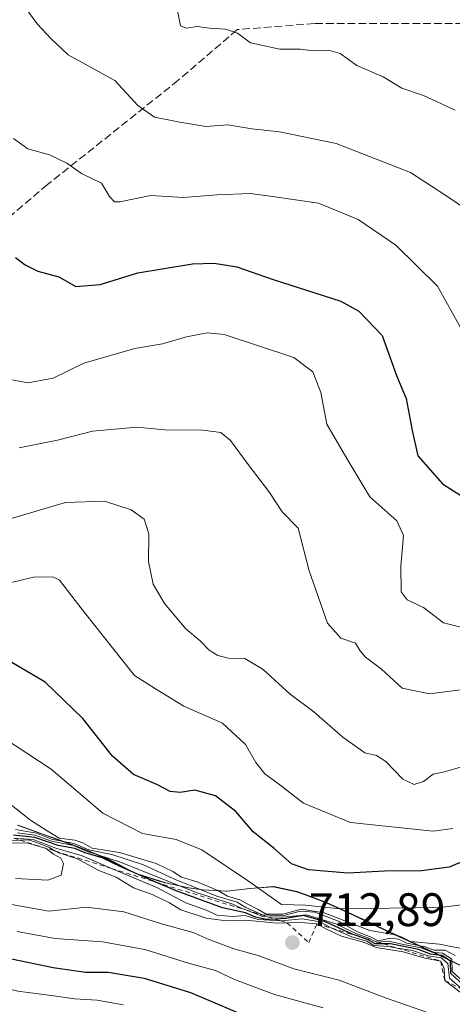
# Model space of a CAD drawing. Units: metres. Extents: x 569691 to 573116, y 4751920 to 4754268.
# Drawn here: x 570066 to 570158, y 4752554 to 4752764 of the extents above; entities that cross this region are included whole.
import ezdxf

# ---------------------------------------------------------------- set-up
doc = ezdxf.new("R2010")
doc.units = ezdxf.units.M
doc.header["$MEASUREMENT"] = 0
doc.linetypes.add('DGN Style 2', pattern=[1.648017, 0.98881, -0.659207])
doc.linetypes.add('DGN Style 3', pattern=[2.307223, 1.648017, -0.659207])
for name, color, linetype, lineweight in [('Arbolado forestal CxS', 92, 'Continuous', 0), ('Curva de nivel maestra', 30, 'Continuous', 30), ('Curva de nivel normal', 30, 'Continuous', 0), ('Escarpado lineal', 30, 'DGN Style 2', 0), ('Municipio', 91, 'Continuous', 13), ('Municipio CxS', 4, 'Continuous', 0), ('Provincia CxS', 1, 'Continuous', 0), ('Punto de cota en terreno', 7, 'Continuous', 0), ('Rótulo de punto de cota en terreno', 7, 'Continuous', 0), ('Senda', 7, 'DGN Style 3', 0)]:
    doc.layers.add(name, color=color, linetype=linetype, lineweight=lineweight)
doc.styles.add('Style-Arial', font='txt')

# ---------------------------------------------------------------- blocks, each defined once
blk = doc.blocks.new('*U4')
at = {"layer": 'Arbolado forestal CxS', "color": 92, "linetype": 'Continuous', "lineweight": 0}
blk.add_polyline3d([(570159.7643, 4752562.5617, 686.2308), (570155.2541, 4752564.7117, 687.8734), (570150.7245, 4752566.8417, 691.124), (570146.1945, 4752568.9417, 690.8558), (570144.9547, 4752569.5017, 689.5228), (570140.4247, 4752571.6319, 684.6903), (570135.8949, 4752573.7719, 683.4985), (570131.3245, 4752575.8115, 681.1296), (570126.6649, 4752577.6221, 677.2781), (570125.0051, 4752578.1819, 677.3958), (570120.1151, 4752579.2319, 678.418), (570120.0351, 4752579.2319, 678.4492), (570115.0651, 4752578.8519, 681.8926), (570110.0853, 4752578.2919, 687.2996), (570109.9553, 4752578.2919, 687.4244), (570104.9553, 4752578.5719, 691.6173), (570101.9255, 4752578.9821, 693.68), (570097.0353, 4752580.0623, 697.3721), (570095.6855, 4752580.4323, 697.4718), (570090.9257, 4752581.9621, 697.1047), (570090.2159, 4752582.2523, 696.8238), (570085.7957, 4752584.5921, 693.4836), (570084.7557, 4752585.0923, 692.4574), (570080.1457, 4752587.0221, 691.2421), (570075.4657, 4752588.7823, 693.3627), (570070.7561, 4752590.4623, 692.2687), (570066.0363, 4752592.1423, 690.5768), (570065.4261, 4752592.3625, 689.9901)], dxfattribs=at)
blk = doc.blocks.new('5PATER')
at = {"layer": 'Provincia CxS', "linetype": 'Continuous', "lineweight": 0}
h = blk.add_hatch(color=51, dxfattribs=at)
edge = h.paths.add_edge_path()
edge.add_ellipse((0, 0), major_axis=(-0.11, -0.111), ratio=0.999422, start_angle=0, end_angle=360)

msp = doc.modelspace()

# ---------------------------------------------------------------- linework, layer by layer
at = {"layer": 'Arbolado forestal CxS', "color": 92, "linetype": 'Continuous', "lineweight": 0}
msp.add_polyline3d([(570065.4261, 4752592.3625, 689.9901), (570066.0363, 4752592.1423, 690.5768), (570070.7561, 4752590.4623, 692.2687), (570075.4657, 4752588.7823, 693.3627), (570080.1457, 4752587.0221, 691.2421), (570084.7557, 4752585.0923, 692.4574), (570085.7957, 4752584.5921, 693.4836), (570090.2159, 4752582.2523, 696.8238), (570090.9257, 4752581.9621, 697.1047), (570095.6855, 4752580.4323, 697.4718), (570097.0353, 4752580.0623, 697.3721), (570101.9255, 4752578.9821, 693.68), (570104.9553, 4752578.5719, 691.6173), (570109.9553, 4752578.2919, 687.4244), (570110.0853, 4752578.2919, 687.2996), (570115.0651, 4752578.8519, 681.8926), (570120.0351, 4752579.2319, 678.4492), (570120.1151, 4752579.2319, 678.418), (570125.0051, 4752578.1819, 677.3958), (570126.6649, 4752577.6221, 677.2781), (570131.3245, 4752575.8115, 681.1296), (570135.8949, 4752573.7719, 683.4985), (570140.4247, 4752571.6319, 684.6903), (570144.9547, 4752569.5017, 689.5228), (570146.1945, 4752568.9417, 690.8558), (570150.7245, 4752566.8417, 691.124), (570155.2541, 4752564.7117, 687.8734), (570159.7643, 4752562.5617, 686.2308)], dxfattribs=at)
msp.add_polyline3d([(570065.4261, 4752592.3625, 689.9901), (570066.0363, 4752592.1423, 690.5768), (570070.7561, 4752590.4623, 692.2687), (570075.4657, 4752588.7823, 693.3627), (570080.1457, 4752587.0221, 691.2421), (570084.7557, 4752585.0923, 692.4574), (570085.7957, 4752584.5921, 693.4836), (570090.2159, 4752582.2523, 696.8238), (570090.9257, 4752581.9621, 697.1047), (570095.6855, 4752580.4323, 697.4718), (570097.0353, 4752580.0623, 697.3721), (570101.9255, 4752578.9821, 693.68), (570104.9553, 4752578.5719, 691.6173), (570109.9553, 4752578.2919, 687.4244), (570110.0853, 4752578.2919, 687.2996), (570115.0651, 4752578.8519, 681.8926), (570120.0351, 4752579.2319, 678.4492), (570120.1151, 4752579.2319, 678.418), (570125.0051, 4752578.1819, 677.3958), (570126.6649, 4752577.6221, 677.2781), (570131.3245, 4752575.8115, 681.1296), (570135.8949, 4752573.7719, 683.4985), (570140.4247, 4752571.6319, 684.6903), (570144.9547, 4752569.5017, 689.5228), (570146.1945, 4752568.9417, 690.8558), (570150.7245, 4752566.8417, 691.124), (570155.2541, 4752564.7117, 687.8734), (570159.7643, 4752562.5617, 686.2308)], dxfattribs=at)
at = {"layer": 'Curva de nivel maestra', "color": 30, "linetype": 'Continuous', "lineweight": 30, "flags": 128}
for points, elevation in [([(570064.96, 4752713.5301), (570066.99, 4752711.9501), (570069.73, 4752710.6401), (570074.17, 4752709.4101), (570077.82, 4752707.3801), (570083, 4752707.7901), (570091.08, 4752710.2701), (570102.7, 4752712.2101), (570107.33, 4752712.3501), (570112.22, 4752711.5401), (570119.93, 4752708.8401), (570134.4, 4752704.2001), (570138.27, 4752702.0701), (570143.21, 4752696.8801), (570146.28, 4752688.3201), (570148.34, 4752683.4601), (570149.63, 4752676.6001), (570150.84, 4752671.1701), (570156.13, 4752665.2201), (570162.16, 4752661.3801)], 650), ([(570162.82, 4752585.5801), (570157.53, 4752583.3601), (570151.59, 4752582.6101), (570143.74, 4752582.5301), (570135.87, 4752582.0701), (570127.49, 4752582.8001), (570123.88, 4752584.0801), (570120.14, 4752587.4001), (570115.7, 4752590.9601), (570111.99, 4752595.2601), (570107.66, 4752598.6001), (570103.22, 4752599.8201), (570100.08, 4752599.3401), (570097.97, 4752599.5601), (570095.09, 4752601.0101), (570090.1, 4752603.1401), (570085.61, 4752607.0801), (570079.34, 4752615.1201), (570071.23, 4752622.8801), (570062.91, 4752627.7801)], 675), ([(569894.24, 4752601.9801), (569903.14, 4752599.0201), (569913.73, 4752596.8701), (569923.26, 4752593.5701), (569937.96, 4752589.5001), (569945.17, 4752588.1801), (569951.94, 4752586.3801), (569958.05, 4752585.1201), (569968.94, 4752582.0101), (569976.48, 4752581.8301), (569986.02, 4752581.0801), (569995.09, 4752580.4801), (570002.01, 4752579.0201), (570008.02, 4752578.3701), (570013.57, 4752576.7101), (570021.06, 4752573.6601), (570045.42, 4752567.3201), (570058.55, 4752564.9801), (570072.95, 4752561.9301), (570079.88, 4752561.0001), (570084.75, 4752560.9401), (570092.39, 4752559.7001), (570102.3, 4752556.6601), (570112.71, 4752552.1801)], 700), ([(570160.67, 4752558.1301), (570157.91, 4752560.6501), (570157.8, 4752563.3001), (570155.99, 4752564.4901), (570153.57, 4752564.8001), (570150.96, 4752565.8101), (570145.01, 4752567.0201), (570143.4986, 4752567.0155), (570141.73, 4752567.0101), (570140.26, 4752567.8701), (570138.082, 4752568.6489), (570136.82, 4752569.1001), (570131.11, 4752571.7201), (570126.42, 4752573.0401), (570122.64, 4752572.3901), (570120.3727, 4752572.3016), (570118.54, 4752572.2301), (570116.14, 4752572.6901), (570114.03, 4752573.6401), (570109.14, 4752574.6801), (570099.24, 4752578.3001), (570094.9002, 4752580.1784), (570087.41, 4752583.4201), (570083.42, 4752585.3601), (570079.79, 4752586.4201), (570077.62, 4752587.3801), (570074.02, 4752587.9901), (570069.03, 4752589.7301), (570064.52, 4752590.2101)], 700)]:
    msp.add_lwpolyline(points, dxfattribs=dict(at, elevation=elevation))
at = {"layer": 'Curva de nivel normal', "color": 30, "linetype": 'Continuous', "lineweight": 0, "flags": 128}
for points, elevation in [([(570163.85, 4752722.04), (570156.8, 4752726.78), (570149.28, 4752731.71), (570133.37, 4752737.85), (570121.32, 4752740.41), (570115.39, 4752741.05), (570110.27, 4752741.9), (570105.54, 4752741.5), (570100.03, 4752742.42), (570094.58, 4752743.52), (570091.07, 4752745.98), (570086.14, 4752751.31), (570076.21, 4752756.8), (570072.54, 4752760.26), (570069.56, 4752763.41), (570067.39, 4752766.38)], 640), ([(570158.78, 4752745.02), (570152.07, 4752748.12), (570147.39, 4752749.68), (570143.44, 4752752.12), (570137.78, 4752754.55), (570134.25, 4752757.07), (570131.75, 4752757.8), (570128.47, 4752757.64), (570125.75, 4752758.01), (570121.4, 4752758.01), (570115.14, 4752759.37), (570112.33, 4752761.42), (570109.8, 4752762.33), (570106.38, 4752762.5), (570103.77, 4752762.84), (570101.4, 4752762.54), (570100.14, 4752763), (570099.43, 4752766.57)], 635), ([(570159.96, 4752698.58), (570155.03, 4752707.43), (570146.16, 4752716.2), (570138.07, 4752721.66), (570129.63, 4752725.18), (570119.79, 4752726.57), (570115.03, 4752727.18), (570108, 4752726.92), (570100.74, 4752726.34), (570093.84, 4752726.75), (570087.24, 4752725.42), (570086.07, 4752725.44), (570085.03, 4752726.57), (570083.3, 4752729.43), (570079.01, 4752731.46), (570075.87, 4752733.67), (570072.17, 4752735.48), (570067.56, 4752736.78), (570064.47, 4752738.94)], 645), ([(570162.31, 4752634.07), (570156.31, 4752635.57), (570152.04, 4752638.83), (570148.59, 4752640.46), (570147.29, 4752642.2), (570147.2, 4752647.66), (570147.76, 4752654.2), (570146.33, 4752657.32), (570140.6, 4752662.45), (570135.66, 4752670.66), (570131.42, 4752677.98), (570130.12, 4752684.75), (570128.45, 4752689.16), (570124.38, 4752692.17), (570109.52, 4752697.1), (570105.86, 4752697.43), (570101.44, 4752696.59), (570096.33, 4752695.13), (570090.41, 4752694.1), (570079.55, 4752690.98), (570072.95, 4752687.76), (570067.55, 4752686.79), (570060.75, 4752688.08)], 655), ([(570163.78, 4752621.73), (570153.32, 4752620.39), (570147.52, 4752621.57), (570143.08, 4752625.68), (570139.65, 4752628.19), (570138.5, 4752629.54), (570137.55, 4752631.23), (570134.42, 4752632.26), (570131.56, 4752635.47), (570127.65, 4752646.62), (570125.3, 4752655.74), (570121.89, 4752659.24), (570119.02, 4752663.57), (570114.64, 4752669.33), (570110.86, 4752674.49), (570108.76, 4752676.21), (570104.9, 4752676.66), (570096.8, 4752676.75), (570090.87, 4752677.32), (570081.4, 4752676.49), (570073.92, 4752674.53), (570065.71, 4752672.89)], 660), ([(570160.43, 4752604.86), (570156.55, 4752603.74), (570154.11, 4752603.22), (570152.07, 4752601.64), (570150.08, 4752601.05), (570147.67, 4752602.2), (570143.99, 4752605.93), (570141.99, 4752607.26), (570139.53, 4752607.8), (570134.85, 4752611.12), (570128.62, 4752616.58), (570123.6, 4752620.31), (570117.83, 4752625.62), (570113.93, 4752627.9), (570110.4, 4752628.01), (570108.1, 4752628.58), (570106.26, 4752629.72), (570104.38, 4752631.68), (570101.33, 4752634.24), (570096.74, 4752639.69), (570094.36, 4752643.78), (570093.36, 4752648.67), (570093.41, 4752654.58), (570092.4, 4752657.71), (570089.66, 4752659.68), (570083.92, 4752661.54), (570075.59, 4752661.23), (570053.08, 4752654.59)], 665), ([(570158.32, 4752591.67), (570154.09, 4752591.06), (570136.44, 4752592.94), (570126.4, 4752597.04), (570121.4, 4752600.94), (570118.2, 4752603.29), (570116.22, 4752605.75), (570114.05, 4752609.56), (570109.14, 4752614.14), (570100.84, 4752617.78), (570094.82, 4752621.45), (570090.34, 4752624.27), (570085.62, 4752630.21), (570078.85, 4752638.77), (570074.31, 4752644.64), (570072.9, 4752645.38), (570068.8, 4752645.3), (570058.75, 4752642.85)], 670), ([(570059.61, 4752612.77), (570072.54, 4752604.32), (570083.61, 4752594.94), (570092.08, 4752590.58), (570099.24, 4752589.29), (570104.72, 4752587.06), (570114.9, 4752580.25), (570121.74, 4752575.38), (570126.86, 4752575.28), (570134.21, 4752574.49), (570155.62, 4752574.79), (570166.98, 4752576.2)], 680), ([(569892.11, 4752596.47), (569900.65, 4752593.66), (569909.52, 4752592.08), (569918.94, 4752589.22), (569927.11, 4752587.1), (569937.48, 4752583.95), (569950.43, 4752581.15), (569957.77, 4752579.89), (569964.01, 4752578.04), (569971.07, 4752576.88), (569983.68, 4752576.11), (569994.97, 4752574.56), (570001.59, 4752572.92), (570008.4, 4752571.76), (570016.1, 4752568.55), (570021.91, 4752567.08), (570030.02, 4752565.74), (570044.76, 4752561.25), (570056.08, 4752559.09), (570065.41, 4752556.9), (570072.02, 4752556.08), (570077.51, 4752555.25), (570082.36, 4752555), (570087.91, 4752554)], 695), ([(570161.62, 4752565.74), (570155.45, 4752566.94), (570149.27, 4752567.52), (570147.28, 4752568.53), (570145.62, 4752569.02), (570140.6, 4752569.87), (570130.86, 4752573.62), (570125.93, 4752574.39), (570122.04, 4752573.36), (570118.47, 4752573.37), (570116.74, 4752574.36), (570114.52, 4752575.46), (570112.83, 4752576.44), (570110.22, 4752577.16), (570108.12, 4752578.39), (570103.69, 4752580.28), (570100.36, 4752581.28), (570098.53, 4752582.46), (570094.97, 4752584.18), (570087.12, 4752586.5), (570081.31, 4752587.44), (570079.33, 4752588.57), (570077.61, 4752589.14), (570074.27, 4752589.6), (570071.68, 4752591.15), (570068.14, 4752593.45), (570063.7, 4752596.9)], 685), ([(570160.4, 4752557.28), (570157.58, 4752559.66), (570157.24, 4752562.82), (570155.8, 4752564.03), (570153.02, 4752564.43), (570149.72, 4752565.56), (570146.4598, 4752566.1225), (570144.62, 4752566.44), (570141.47, 4752566.64), (570139.95, 4752567.57), (570136.74, 4752568.53), (570132.62, 4752570.26), (570132.4705, 4752570.341), (570130, 4752571.68), (570126.14, 4752572.38), (570121.74, 4752571.92), (570121.576, 4752571.9295), (570116.74, 4752572.21), (570113.97, 4752573.09), (570111.25, 4752572.88), (570108.02, 4752573.12), (570105.64, 4752574.21), (570101.32, 4752575.74), (570095.1, 4752579.03), (570089.45, 4752581.37), (570085.4348, 4752583.1053), (570079.2, 4752585.8), (570073.53, 4752587.46), (570068.71, 4752589.3), (570064.5884, 4752589.5516)], 705), ([(570064.93, 4752591.42), (570069.39, 4752590.67), (570072.64, 4752589.38), (570077.39, 4752588.46), (570080.59, 4752587.12), (570085.53, 4752586.06), (570092.26, 4752583.85), (570098.89, 4752580.82), (570107.94, 4752577.22), (570112.29, 4752575.9), (570114.14, 4752574.75), (570117.7, 4752573.21), (570122, 4752573.02), (570125.74, 4752573.98), (570128.81, 4752573.79), (570134.01, 4752571.76), (570137.97, 4752569.58), (570140.84, 4752568.45), (570142.39, 4752567.67), (570144.97, 4752568.25), (570146.74, 4752568.02), (570148.52, 4752567.13), (570152.43, 4752566.37), (570154.35, 4752565.63), (570156.69, 4752565.64), (570158.79, 4752564.54)], 690), ([(570160.62, 4752558.91), (570158.19, 4752561.14), (570158.13, 4752563.73), (570156.12, 4752565.01), (570153.81, 4752565.23), (570151.57, 4752566.14), (570147.77, 4752566.88), (570144.65, 4752567.6), (570142.3319, 4752567.3673), (570142.06, 4752567.34), (570141.6073, 4752567.5858), (570140.55, 4752568.16), (570137.61, 4752569.22), (570133.32, 4752571.27), (570127.08, 4752573.21), (570122.04, 4752572.71), (570118.7578, 4752572.801), (570117.71, 4752572.83), (570114.081, 4752574.2472), (570113.28, 4752574.56), (570111.32, 4752575.49), (570103.51, 4752578.01), (570087.32, 4752584.47), (570080.08, 4752586.8), (570077.31, 4752588), (570072.62, 4752588.97), (570069.08, 4752590.25), (570065.38, 4752590.73)], 695), ([(570064.9, 4752581), (570071.83, 4752580.6), (570074.68, 4752581.7), (570075.18, 4752584.15), (570074.64, 4752585.32), (570073.02, 4752586.14), (570071.46, 4752587.39), (570067.61, 4752588.54), (570063.33, 4752588.59)], 715), ([(570160.17, 4752556.45), (570156.57, 4752559.1801), (570156.46, 4752561.74), (570155.72, 4752563.3301), (570152.33, 4752563.95), (570147.73, 4752565.34), (570141.95, 4752566.23), (570139.23, 4752567.38), (570134.56, 4752568.64), (570131.33, 4752570.16), (570129.29, 4752571.3001), (570124.99, 4752571.62), (570122.9001, 4752571.52), (570120.81, 4752571.42), (570114.02, 4752572.04), (570109.9, 4752571.95), (570105.61, 4752572.51), (570100.24, 4752574.31), (570097.78, 4752575.78), (570094.12, 4752577.54), (570090.13, 4752578.99), (570086.4, 4752581.22), (570082.71, 4752582.64), (570078.2, 4752585.13), (570073.94, 4752586.54), (570073.4644, 4752586.8069), (570072.14, 4752587.55), (570070.17, 4752588.38), (570067.81, 4752589.22), (570065.8928, 4752589.1482), (570064.07, 4752589.08)], 710), ([(570064.08, 4752575.38), (570072.08, 4752574.01), (570080.08, 4752574.86), (570088.08, 4752573.83), (570096.07, 4752571.29), (570102.87, 4752569.43), (570106.06, 4752568.03), (570111.57, 4752565.97), (570116.73, 4752564.56), (570124.38, 4752561.7), (570134.06, 4752559.23), (570143.94, 4752555.49), (570152.88, 4752552.36)], 710), ([(570065.32, 4752569.68), (570073.41, 4752568.16), (570083.5, 4752567.42), (570092.58, 4752565.81), (570102.07, 4752562.84), (570107.64, 4752561.33), (570111.68, 4752559.4), (570120.21, 4752556.17), (570130.64, 4752553.34)], 705)]:
    msp.add_lwpolyline(points, dxfattribs=dict(at, elevation=elevation))
at = {"layer": 'Escarpado lineal', "color": 30, "linetype": 'DGN Style 2', "lineweight": 0}
msp.add_polyline3d([(570064.5884, 4752589.5516, 696.4158), (570065.8928, 4752589.1482, 697.6601), (570073.4644, 4752586.8069, 699.8174), (570085.4348, 4752583.1053, 698.6382), (570094.9002, 4752580.1784, 698.9636), (570114.081, 4752574.2472, 692.8193), (570118.7578, 4752572.801, 692.6232), (570120.3727, 4752572.3016, 693.8133), (570121.576, 4752571.9295, 694.9664), (570122.9001, 4752571.52, 696.2519), (570127.55, 4752567.2801, 710.0882), (570129.29, 4752571.3001, 694.3317), (570132.4705, 4752570.341, 695.5775), (570138.082, 4752568.6489, 695.0995), (570141.6073, 4752567.5858, 696.6575), (570142.3319, 4752567.3673, 696.9994), (570143.4986, 4752567.0155, 697.5472), (570146.4598, 4752566.1225, 698.6887), (570155.72, 4752563.3301, 688.5542), (570156.57, 4752559.1801, 696.1678), (570171.472, 4752551.7562, 701.0765)], dxfattribs=at)
at = {"layer": 'Municipio', "color": 91, "linetype": 'Continuous', "lineweight": 13, "flags": 128}
msp.add_lwpolyline([(570065.345, 4752592.324), (570065.955, 4752592.107), (570075.379, 4752588.743), (570080.058, 4752586.982), (570084.671, 4752585.055), (570085.709, 4752584.551), (570090.13, 4752582.216), (570090.839, 4752581.927), (570095.6, 4752580.394), (570096.954, 4752580.021), (570101.837, 4752578.948), (570104.874, 4752578.537), (570109.868, 4752578.253), (570109.997, 4752578.254), (570114.977, 4752578.812), (570119.953, 4752579.196), (570124.919, 4752578.142), (570126.583, 4752577.583), (570131.239, 4752575.772), (570135.807, 4752573.733), (570144.871, 4752569.469), (570146.104, 4752568.901), (570150.643, 4752566.806), (570155.167, 4752564.676), (570164.184, 4752560.352)], dxfattribs=at)
msp.add_lwpolyline([(570065.345, 4752592.324), (570065.955, 4752592.107), (570075.379, 4752588.743), (570080.058, 4752586.982), (570084.671, 4752585.055), (570085.709, 4752584.551), (570090.13, 4752582.216), (570090.839, 4752581.927), (570095.6, 4752580.394), (570096.954, 4752580.021), (570101.837, 4752578.948), (570104.874, 4752578.537), (570109.868, 4752578.253), (570109.997, 4752578.254), (570114.977, 4752578.812), (570119.953, 4752579.196), (570124.919, 4752578.142), (570126.583, 4752577.583), (570131.239, 4752575.772), (570135.807, 4752573.733), (570144.871, 4752569.469), (570146.104, 4752568.901), (570150.643, 4752566.806), (570155.167, 4752564.676), (570164.184, 4752560.352)], dxfattribs=at)
at = {"layer": 'Municipio CxS', "color": 4, "linetype": 'Continuous', "lineweight": 0, "flags": 128}
for points in [[(570164.184, 4752560.352), (570155.167, 4752564.676), (570150.643, 4752566.806), (570146.104, 4752568.901), (570144.871, 4752569.469), (570135.807, 4752573.733), (570131.239, 4752575.772), (570126.583, 4752577.583), (570124.919, 4752578.142), (570119.953, 4752579.196), (570114.977, 4752578.812), (570109.997, 4752578.254), (570109.868, 4752578.253), (570104.874, 4752578.537), (570101.837, 4752578.948), (570096.954, 4752580.021), (570095.6, 4752580.394), (570090.839, 4752581.927), (570090.13, 4752582.216), (570085.709, 4752584.551), (570084.671, 4752585.055), (570080.058, 4752586.982), (570075.379, 4752588.743), (570065.955, 4752592.107), (570065.345, 4752592.324)], [(570065.345, 4752592.324), (570065.955, 4752592.107), (570075.379, 4752588.743), (570080.058, 4752586.982), (570084.671, 4752585.055), (570085.709, 4752584.551), (570090.13, 4752582.216), (570090.839, 4752581.927), (570095.6, 4752580.394), (570096.954, 4752580.021), (570101.837, 4752578.948), (570104.874, 4752578.537), (570109.868, 4752578.253), (570109.997, 4752578.254), (570114.977, 4752578.812), (570119.953, 4752579.196), (570124.919, 4752578.142), (570126.583, 4752577.583), (570131.239, 4752575.772), (570135.807, 4752573.733), (570144.871, 4752569.469), (570146.104, 4752568.901), (570150.643, 4752566.806), (570155.167, 4752564.676), (570164.184, 4752560.352)]]:
    msp.add_lwpolyline(points, dxfattribs=at)
at = {"layer": 'Senda', "color": 7, "linetype": 'DGN Style 3', "lineweight": 0}
msp.add_polyline3d([(570165.1721, 4752763.5165, 635.09), (570128.7919, 4752763.5165, 638.2973), (570112.2553, 4752762.1935, 635.8886), (570099.6927, 4752751.3785, 639.7097), (570071.7741, 4752729.1205, 651.5218), (570061.4553, 4752720.3893, 665.5263), (570057.8833, 4752716.0237, 666.6582)], dxfattribs=at)

# ---------------------------------------------------------------- block references
at = {"layer": 'Arbolado forestal CxS', "color": 92, "linetype": 'Continuous', "lineweight": 0}
msp.add_blockref('*U4', (0, 0), dxfattribs=at)
at = {"layer": 'Punto de cota en terreno', "color": 7, "linetype": 'Continuous', "lineweight": 0, "xscale": 10, "yscale": 10, "zscale": 10}
msp.add_blockref('5PATER', (570124.05, 4752567.28, 712.89), dxfattribs=at)

# ---------------------------------------------------------------- texts
at = {"layer": 'Rótulo de punto de cota en terreno', "color": 7, "linetype": 'Continuous', "lineweight": 0, "style": 'Style-Arial'}
msp.add_text('712,89', height=7, dxfattribs=at).set_placement((570127.5778, 4752570.8078))

doc.saveas('drawing.dxf')
